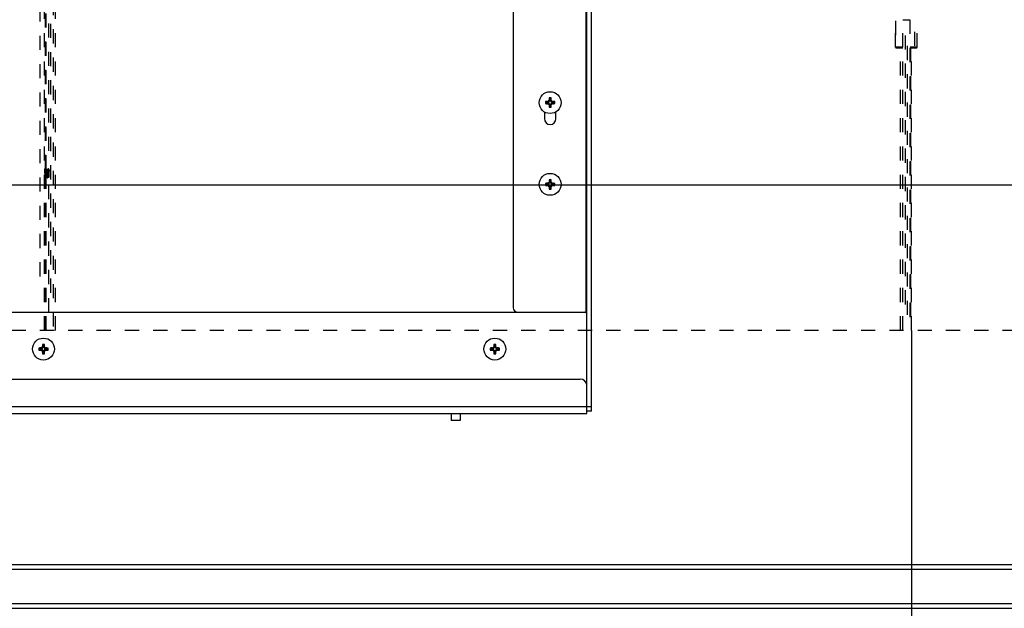
# Model space of a CAD drawing. Units: millimetres. Extents: x 0 to 332063, y -8 to 9620.
# Drawn here: x 1197 to 1625, y 2052 to 2308 of the extents above; entities that cross this region are included whole.
import ezdxf
from ezdxf.enums import TextEntityAlignment as Align

# ---------------------------------------------------------------- set-up
doc = ezdxf.new("R2010")
doc.units = ezdxf.units.MM
doc.header["$LTSCALE"] = 61.468
doc.linetypes.add('DOT', pattern=[0.2, 0.1, -0.1])
doc.layers.get('0').update_dxf_attribs({"linetype": 'CONTINUOUS'})
doc.layers.add('______ISO_', color=7, linetype='CONTINUOUS')
doc.layers.add('____ISO_', color=7, linetype='CONTINUOUS')
doc.styles.add('TEXTSTYLE_2', font='bluprnt.ttf')
doc.dimstyles.new('DIMSTYLE_1', dxfattribs={"dimtxt": 34, "dimasz": 0.1875, "dimexe": 0.125, "dimexo": 0.0625, "dimgap": 17, "dimtad": 0, "dimtih": 1, "dimtoh": 1, "dimdec": 3, "dimdsep": 46, "dimtxsty": 'TEXTSTYLE_2', "dimblk": '_FILLED', "dimblk1": '_FILLED', "dimblk2": '_FILLED', "dimcen": 0.09, "dimadec": 3, "dimazin": 2, "dimtfac": 1, "dimtdec": 3, "dimtofl": 0, "dimtmove": 0, "dimatfit": 3, "dimldrblk": '_FILLED', "dimfxl": 0, "dimtolj": 1, "dimarcsym": 0})

# ---------------------------------------------------------------- blocks, each defined once
blk = doc.blocks.new('_FILLED')
at = {"color": 0, "linetype": 'ByBlock'}
blk.add_solid([(0, 0), (-1, 0.2), (-1, -0.2)], dxfattribs=at)
blk = doc.blocks.new('*D8')
at = {"layer": '____ISO_', "color": 7, "linetype": 'Continuous'}
for p, q in [((1388.52, 2595.04), (1758.71, 2595.04)), ((1758.58, 2595.04), (1758.58, 2451.87)), ((1758.58, 2071.54), (1758.58, 2383.87))]:
    blk.add_line(p, q, dxfattribs=at)
at = {"layer": '____ISO_', "color": 7, "linetype": 'Continuous', "xscale": 0.1875, "yscale": 0.1875, "zscale": 0.1875}
for p, rotation in [((1758.58, 2595.04), 90), ((1758.58, 2071.54), 270)]:
    blk.add_blockref('_FILLED', p, dxfattribs=dict(at, rotation=rotation))
at = {"layer": '____ISO_', "color": 7, "linetype": 'Continuous', "style": 'TEXTSTYLE_2'}
blk.add_text('20.61 [523.5]', height=34, dxfattribs=at).set_placement((1627.37, 2400.87), (1889.79, 2400.87), align=Align.FIT)
blk = doc.blocks.new('*D10')
at = {"layer": '____ISO_', "color": 7, "linetype": 'Continuous'}
for p, q in [((1103.27, 2236.39), (1658.3, 2236.39)), ((1658.18, 2236.39), (1658.18, 2153.96)), ((1658.18, 2071.54), (1658.18, 2153.96)), ((1658.18, 2153.96), (1658.18, 1988.44))]:
    blk.add_line(p, q, dxfattribs=at)
at = {"layer": '____ISO_', "color": 7, "linetype": 'Continuous', "xscale": 0.1875, "yscale": 0.1875, "zscale": 0.1875}
for p, rotation in [((1658.18, 2236.39), 90), ((1658.18, 2071.54), 270)]:
    blk.add_blockref('_FILLED', p, dxfattribs=dict(at, rotation=rotation))
at = {"layer": '____ISO_', "color": 7, "linetype": 'Continuous', "style": 'TEXTSTYLE_2'}
blk.add_text('6.5 [165]', height=34, dxfattribs=at).set_placement((1658.43, 1971.44), (1831.32, 1971.44), align=Align.FIT)
blk = doc.blocks.new('*D11')
at = {"layer": '____ISO_', "color": 7, "linetype": 'Continuous'}
for p, q in [((1100.52, 2492.39), (1658.3, 2492.39)), ((1658.18, 2492.39), (1658.18, 2470.82)), ((1658.18, 2236.39), (1658.18, 2402.82)), ((1100.52, 2236.39), (1658.3, 2236.39))]:
    blk.add_line(p, q, dxfattribs=at)
at = {"layer": '____ISO_', "color": 7, "linetype": 'Continuous', "xscale": 0.1875, "yscale": 0.1875, "zscale": 0.1875}
for p, rotation in [((1658.18, 2492.39), 90), ((1658.18, 2236.39), 270)]:
    blk.add_blockref('_FILLED', p, dxfattribs=dict(at, rotation=rotation))
at = {"layer": '____ISO_', "color": 7, "linetype": 'Continuous', "style": 'TEXTSTYLE_2'}
blk.add_text('10.08 [256]', height=34, dxfattribs=at).set_placement((1536.42, 2419.82), (1779.94, 2419.82), align=Align.FIT)
blk = doc.blocks.new('*D12')
at = {"layer": '____ISO_', "color": 7, "linetype": 'Continuous'}
for p, q in [((1584.36, 2173.08), (1584.36, 1597.71)), ((1202.36, 1621.53), (1202.36, 1563.59)), ((1202.36, 1563.71), (1374.73, 1563.71)), ((1584.36, 1563.71), (1584.36, 1563.71))]:
    blk.add_line(p, q, dxfattribs=at)
at = {"layer": '____ISO_', "color": 7, "linetype": 'Continuous', "xscale": 0.1875, "yscale": 0.1875, "zscale": 0.1875, "rotation": 180}
blk.add_blockref('_FILLED', (1202.36, 1563.71), dxfattribs=at)
at = {"layer": '____ISO_', "color": 7, "linetype": 'Continuous', "xscale": 0.1875, "yscale": 0.1875, "zscale": 0.1875}
blk.add_blockref('_FILLED', (1584.36, 1563.71), dxfattribs=at)
at = {"layer": '____ISO_', "color": 7, "linetype": 'Continuous', "style": 'TEXTSTYLE_2'}
blk.add_text('15.04 [382]', height=34, dxfattribs=at).set_placement((1391.73, 1546.71), (1617.13, 1546.71), align=Align.FIT)

msp = doc.modelspace()

# ---------------------------------------------------------------- linework, layer by layer
at = {"layer": '______ISO_', "color": 7, "linetype": 'Continuous'}
for p, q in [((1442.9591, 2548.038), (1442.9591, 2181.038)), ((1426.4591, 2272.5227), (1426.4591, 2272.1853)), ((1426.4591, 2271.5533), (1426.4591, 2271.8906)), ((1426.9744, 2273.038), (1427.3118, 2273.038)), ((1426.9744, 2271.038), (1427.3118, 2271.038)), ((1427.9438, 2273.038), (1427.6065, 2273.038)), ((1427.9438, 2271.038), (1427.6065, 2271.038)), ((1428.4591, 2272.5227), (1428.4591, 2272.1853)), ((1428.4591, 2271.5533), (1428.4591, 2271.8906)), ((1426.4591, 2237.0227), (1426.4591, 2236.6853)), ((1426.4591, 2236.0533), (1426.4591, 2236.3906)), ((1426.9744, 2237.538), (1427.3118, 2237.538)), ((1427.9438, 2237.538), (1427.6065, 2237.538)), ((1428.4591, 2237.0227), (1428.4591, 2236.6853)), ((1428.4591, 2236.0533), (1428.4591, 2236.3906)), ((1426.9744, 2235.538), (1427.3118, 2235.538)), ((1427.9438, 2235.538), (1427.6065, 2235.538)), ((1206.4591, 2165.5227), (1206.4591, 2165.1853)), ((1206.4591, 2164.5533), (1206.4591, 2164.8906)), ((1206.9744, 2166.038), (1207.3118, 2166.038)), ((1206.9744, 2164.038), (1207.3118, 2164.038)), ((1207.9438, 2166.038), (1207.6065, 2166.038)), ((1207.9438, 2164.038), (1207.6065, 2164.038)), ((1208.4591, 2165.5227), (1208.4591, 2165.1853)), ((1208.4591, 2164.5533), (1208.4591, 2164.8906)), ((1402.4591, 2165.5227), (1402.4591, 2165.1853)), ((1402.4591, 2164.5533), (1402.4591, 2164.8906)), ((1402.9744, 2166.038), (1403.3118, 2166.038)), ((1402.9744, 2164.038), (1403.3118, 2164.038)), ((1403.9438, 2166.038), (1403.6065, 2166.038)), ((1403.9438, 2164.038), (1403.6065, 2164.038)), ((1404.4591, 2165.5227), (1404.4591, 2165.1853)), ((1404.4591, 2164.5533), (1404.4591, 2164.8906)), ((825.9591, 2140.038), (1445.4591, 2140.038))]:
    msp.add_line(p, q, dxfattribs=at)
at = {"layer": '____ISO_', "color": 7, "linetype": 'Continuous'}
for p, q in [((1443.4591, 2137.038), (1443.4591, 2592.038)), ((1445.4591, 2138.038), (1445.4591, 2591.038)), ((1411.4591, 2546.038), (1411.4591, 2183.038)), ((1425.4142, 2272.4829), (1425.7118, 2272.1853)), ((1425.4142, 2271.5931), (1425.7118, 2271.8906)), ((1425.7118, 2272.1853), (1425.7118, 2271.8906)), ((1426.4591, 2272.1853), (1425.7118, 2272.1853)), ((1425.7118, 2271.8906), (1426.4591, 2271.8906)), ((1427.0142, 2274.0829), (1427.3118, 2273.7853)), ((1427.0142, 2269.9931), (1427.3118, 2270.2906)), ((1427.3118, 2273.7853), (1427.3118, 2273.038)), ((1427.6065, 2273.7853), (1427.3118, 2273.7853)), ((1427.3118, 2271.038), (1427.3118, 2270.2906)), ((1427.3118, 2270.2906), (1427.6065, 2270.2906)), ((1427.904, 2274.0829), (1427.6065, 2273.7853)), ((1427.6065, 2273.038), (1427.6065, 2273.7853)), ((1427.6065, 2270.2906), (1427.6065, 2271.038)), ((1427.904, 2269.9931), (1427.6065, 2270.2906)), ((1429.2065, 2272.1853), (1428.4591, 2272.1853)), ((1428.4591, 2271.8906), (1429.2065, 2271.8906)), ((1429.504, 2272.4829), (1429.2065, 2272.1853)), ((1429.2065, 2271.8906), (1429.2065, 2272.1853)), ((1429.504, 2271.5931), (1429.2065, 2271.8906)), ((1424.9591, 2267.9991), (1424.9591, 2265.038)), ((1429.9591, 2265.038), (1429.9591, 2267.9991)), ((1425.4142, 2236.9829), (1425.7118, 2236.6853)), ((1425.4142, 2236.0931), (1425.7118, 2236.3906)), ((1425.7118, 2236.6853), (1425.7118, 2236.3906)), ((1426.4591, 2236.6853), (1425.7118, 2236.6853)), ((1425.7118, 2236.3906), (1426.4591, 2236.3906)), ((1427.0142, 2238.5829), (1427.3118, 2238.2853)), ((1427.3118, 2238.2853), (1427.3118, 2237.538)), ((1427.6065, 2238.2853), (1427.3118, 2238.2853)), ((1427.904, 2238.5829), (1427.6065, 2238.2853)), ((1427.6065, 2237.538), (1427.6065, 2238.2853)), ((1429.2065, 2236.6853), (1428.4591, 2236.6853)), ((1428.4591, 2236.3906), (1429.2065, 2236.3906)), ((1429.504, 2236.9829), (1429.2065, 2236.6853)), ((1429.2065, 2236.3906), (1429.2065, 2236.6853)), ((1429.504, 2236.0931), (1429.2065, 2236.3906)), ((1427.0142, 2234.4931), (1427.3118, 2234.7906)), ((1427.3118, 2235.538), (1427.3118, 2234.7906)), ((1427.3118, 2234.7906), (1427.6065, 2234.7906)), ((1427.6065, 2234.7906), (1427.6065, 2235.538)), ((1427.904, 2234.4931), (1427.6065, 2234.7906)), ((1052.4591, 2181.038), (1443.4591, 2181.038)), ((1205.4142, 2165.4829), (1205.7118, 2165.1853)), ((1205.4142, 2164.5931), (1205.7118, 2164.8906)), ((1205.7118, 2165.1853), (1205.7118, 2164.8906)), ((1206.4591, 2165.1853), (1205.7118, 2165.1853)), ((1205.7118, 2164.8906), (1206.4591, 2164.8906)), ((1207.0142, 2167.0829), (1207.3118, 2166.7853)), ((1207.0142, 2162.9931), (1207.3118, 2163.2906)), ((1207.3118, 2166.7853), (1207.3118, 2166.038)), ((1207.6065, 2166.7853), (1207.3118, 2166.7853)), ((1207.3118, 2164.038), (1207.3118, 2163.2906)), ((1207.3118, 2163.2906), (1207.6065, 2163.2906)), ((1207.904, 2167.0829), (1207.6065, 2166.7853)), ((1207.6065, 2166.038), (1207.6065, 2166.7853)), ((1207.6065, 2163.2906), (1207.6065, 2164.038)), ((1207.904, 2162.9931), (1207.6065, 2163.2906)), ((1209.2065, 2165.1853), (1208.4591, 2165.1853)), ((1208.4591, 2164.8906), (1209.2065, 2164.8906)), ((1209.504, 2165.4829), (1209.2065, 2165.1853)), ((1209.2065, 2164.8906), (1209.2065, 2165.1853)), ((1209.504, 2164.5931), (1209.2065, 2164.8906)), ((1401.4142, 2165.4829), (1401.7118, 2165.1853)), ((1401.4142, 2164.5931), (1401.7118, 2164.8906)), ((1401.7118, 2165.1853), (1401.7118, 2164.8906)), ((1402.4591, 2165.1853), (1401.7118, 2165.1853)), ((1401.7118, 2164.8906), (1402.4591, 2164.8906)), ((1403.0142, 2167.0829), (1403.3118, 2166.7853)), ((1403.0142, 2162.9931), (1403.3118, 2163.2906)), ((1403.3118, 2166.7853), (1403.3118, 2166.038)), ((1403.6065, 2166.7853), (1403.3118, 2166.7853)), ((1403.3118, 2164.038), (1403.3118, 2163.2906)), ((1403.3118, 2163.2906), (1403.6065, 2163.2906)), ((1403.904, 2167.0829), (1403.6065, 2166.7853)), ((1403.6065, 2166.038), (1403.6065, 2166.7853)), ((1403.6065, 2163.2906), (1403.6065, 2164.038)), ((1403.904, 2162.9931), (1403.6065, 2163.2906)), ((1405.2065, 2165.1853), (1404.4591, 2165.1853)), ((1404.4591, 2164.8906), (1405.2065, 2164.8906)), ((1405.504, 2165.4829), (1405.2065, 2165.1853)), ((1405.2065, 2164.8906), (1405.2065, 2165.1853)), ((1405.504, 2164.5931), (1405.2065, 2164.8906)), ((825.9591, 2152.038), (1440.4591, 2152.038)), ((1445.4591, 2138.038), (1443.4591, 2138.038)), ((825.9591, 2137.038), (1443.4591, 2137.038)), ((1384.4591, 2137.038), (1384.4591, 2134.038)), ((1388.4591, 2134.038), (1384.4591, 2134.038)), ((1388.4591, 2137.038), (1388.4591, 2134.038)), ((727.4091, 2069.538), (1870.4091, 2069.538)), ((729.4091, 2071.538), (1868.4091, 2071.538)), ((1870.4091, 2054.488), (727.4091, 2054.488)), ((729.4091, 2052.488), (1868.4091, 2052.488))]:
    msp.add_line(p, q, dxfattribs=at)
at = {"layer": '____ISO_', "color": 7, "linetype": 'DOT'}
for p, q in [((1207.9591, 2173.138), (1207.9591, 2579.538)), ((1205.8591, 2559.218), (1205.8591, 2193.458)), ((1211.6591, 2500.588), (1211.6591, 2173.138)), ((1210.6591, 2189.5105), (1210.6591, 2484.2155)), ((1212.7039, 2173.138), (1212.7039, 2448.088)), ((1212.7591, 2173.138), (1212.7591, 2448.088)), ((1208.4253, 2243.1811), (1208.4253, 2335.5853)), ((1208.6591, 2243.1358), (1208.6591, 2335.5401)), ((1209.6591, 2330.989), (1209.6591, 2247.8251)), ((1577.4827, 2296.038), (1577.4827, 2308.0884)), ((1577.4902, 2307.4855), (1577.4902, 2296.6405)), ((1580.6591, 2173.138), (1580.6591, 2307.988)), ((1580.6591, 2307.988), (1583.6591, 2307.988)), ((1583.6591, 2307.988), (1583.6591, 2173.138)), ((1585.7433, 2296.6405), (1585.7433, 2307.4855)), ((1586.7647, 2296.038), (1586.7647, 2308.088)), ((1581.6591, 2301.2455), (1581.6591, 2179.8805)), ((1582.6591, 2179.8805), (1582.6591, 2301.2455)), ((1577.4895, 2296.038), (1577.4827, 2296.038)), ((1580.4371, 2296.038), (1577.5583, 2296.038)), ((1577.6827, 2295.838), (1580.6591, 2295.838)), ((1579.5591, 2173.138), (1579.5591, 2295.838)), ((1579.6143, 2173.138), (1579.6143, 2295.838)), ((1583.6591, 2295.838), (1586.5647, 2295.838)), ((1585.7029, 2296.038), (1583.816, 2296.038)), ((1583.8929, 2295.838), (1583.8929, 2173.138)), ((1584.3591, 2173.138), (1584.3591, 2295.838)), ((1586.7622, 2296.038), (1585.8426, 2296.038)), ((1207.9591, 2243.274), (1207.9932, 2243.3329)), ((1207.9991, 2243.338), (1208.0191, 2243.338)), ((1208.025, 2243.3329), (1208.2767, 2242.8985)), ((1208.2691, 2242.9115), (1208.5132, 2243.3329)), ((1208.5191, 2243.338), (1208.5391, 2243.338)), ((1208.545, 2243.3329), (1208.7967, 2242.8985)), ((1208.7891, 2242.9115), (1209.0332, 2243.3329)), ((1209.0391, 2243.338), (1209.0591, 2243.338)), ((1209.065, 2243.3329), (1209.3167, 2242.8985)), ((1209.3091, 2242.9115), (1209.5532, 2243.3329)), ((1209.5591, 2243.338), (1209.5791, 2243.338)), ((1209.585, 2243.3329), (1209.8367, 2242.8985)), ((1209.6591, 2242.4741), (1209.6591, 2242.0472)), ((1209.9091, 2242.2281), (1209.6591, 2242.4741)), ((1209.8291, 2242.9115), (1209.8655, 2242.9743)), ((1209.9591, 2242.8184), (1209.8691, 2242.9743)), ((1209.9591, 2239.8576), (1209.9591, 2242.8184)), ((1208.0091, 2239.7645), (1207.9591, 2239.6782)), ((1208.2532, 2239.3431), (1208.0016, 2239.7775)), ((1208.2591, 2239.338), (1208.2791, 2239.338)), ((1208.5291, 2239.7645), (1208.285, 2239.3431)), ((1208.4253, 2173.138), (1208.4253, 2239.5853)), ((1208.7732, 2239.3431), (1208.5216, 2239.7775)), ((1208.6591, 2173.138), (1208.6591, 2239.5401)), ((1208.7791, 2239.338), (1208.7991, 2239.338)), ((1209.0491, 2239.7645), (1208.805, 2239.3431)), ((1209.2932, 2239.3431), (1209.0416, 2239.7775)), ((1209.2991, 2239.338), (1209.3191, 2239.338)), ((1209.5691, 2239.7645), (1209.325, 2239.3431)), ((1209.7359, 2239.4765), (1209.5616, 2239.7775)), ((1209.6591, 2236.2856), (1209.6591, 2176.4615)), ((1209.9591, 2239.8576), (1209.7391, 2239.4765)), ((1851.3591, 2173.138), (746.4591, 2173.138))]:
    msp.add_line(p, q, dxfattribs=at)
at = {"layer": '____ISO_', "color": 7, "linetype": 'Continuous'}
for centre in [(1427.4591, 2272.038), (1427.4591, 2236.538), (1207.4591, 2165.038), (1403.4591, 2165.038)]:
    msp.add_circle(centre, 4.75, dxfattribs=at)
at = {"layer": '____ISO_', "color": 7, "linetype": 'DOT'}
for centre, start, end in [((1577.6827, 2296.038), 180, 270), ((1586.5647, 2296.038), 270, 360)]:
    msp.add_arc(centre, 0.2, start, end, dxfattribs=at)
at = {"layer": '____ISO_', "color": 7, "linetype": 'Continuous'}
for centre, radius, start, end in [((1426.4591, 2273.038), 0.8527, 270, 360), ((1426.4462, 2273.0509), 0.5284, 271.400697, 358.599303), ((1426.4591, 2271.038), 0.8527, 0, 90), ((1426.4462, 2271.0251), 0.5284, 1.400697, 88.599303), ((1428.4591, 2273.038), 0.8527, 180, 270), ((1428.4591, 2271.038), 0.8527, 90, 180), ((1428.472, 2273.0509), 0.5283, 181.399885, 268.600115), ((1428.472, 2271.0251), 0.5284, 91.400697, 178.599303), ((1427.4591, 2265.038), 2.5, 180, 360), ((1426.4591, 2237.538), 0.8527, 270, 360), ((1426.4462, 2237.5509), 0.5283, 271.399885, 358.600115), ((1426.4591, 2235.538), 0.8527, 0, 90), ((1426.4462, 2235.5251), 0.5284, 1.400697, 88.599303), ((1428.4591, 2237.538), 0.8527, 180, 270), ((1428.4591, 2235.538), 0.8527, 90, 180), ((1428.472, 2237.5509), 0.5283, 181.399885, 268.600115), ((1428.472, 2235.5251), 0.5283, 91.399885, 178.600115), ((1413.4591, 2183.038), 2, 180, 270), ((1442.4591, 2180.038), 1, 0, 90), ((1206.4591, 2166.038), 0.8527, 270, 360), ((1206.4462, 2166.0509), 0.5283, 271.399885, 358.600115), ((1206.4591, 2164.038), 0.8527, 0, 90), ((1206.4462, 2164.0251), 0.5284, 1.400697, 88.599303), ((1208.4591, 2166.038), 0.8527, 180, 270), ((1208.4591, 2164.038), 0.8527, 90, 180), ((1208.472, 2166.0509), 0.5283, 181.399885, 268.600115), ((1208.472, 2164.0251), 0.5283, 91.399885, 178.600115), ((1402.4591, 2166.038), 0.8527, 270, 360), ((1402.4462, 2166.0509), 0.5284, 271.400697, 358.599303), ((1402.4591, 2164.038), 0.8527, 0, 90), ((1402.4462, 2164.0251), 0.5284, 1.400697, 88.599303), ((1404.4591, 2166.038), 0.8527, 180, 270), ((1404.4591, 2164.038), 0.8527, 90, 180), ((1404.472, 2166.0509), 0.5283, 181.399885, 268.600115), ((1404.472, 2164.0251), 0.5284, 91.400697, 178.599303), ((1440.4591, 2149.038), 3, 0, 90)]:
    msp.add_arc(centre, radius, start, end, dxfattribs=at)
at = {"layer": '____ISO_', "color": 7, "linetype": 'DOT'}
for centre, ratio, start_param, end_param in [((1577.6827, 2296.038), 0.96234047, 4.7909288, 6.20464549), ((1585.5474, 2296.038), 0.97957218, 0.07853982, 1.49225651)]:
    msp.add_ellipse(centre, major_axis=(0, -0.2), ratio=ratio, start_param=start_param, end_param=end_param, dxfattribs=at)
at = {"layer": '____ISO_', "color": 7, "linetype": 'Continuous'}
for centre, major_axis, start_param, end_param in [((1426.6481, 2272.038), (0, 7.1199), 1.50826494, 1.63332771), ((1427.4591, 2271.2972), (7.1278, 0), 1.7115568, 1.86178063), ((1427.4591, 2272.7788), (-7.1278, 0), 1.27981203, 1.43003585), ((1428.1999, 2272.038), (0, 7.1278), 1.27981203, 1.43003585), ((1428.1999, 2272.038), (0, 7.1278), 1.7115568, 1.86178063), ((1427.4591, 2272.849), (7.1199, 0), 1.50826494, 1.63332771), ((1426.7183, 2272.038), (0, -7.1278), 1.7115568, 1.86178063), ((1426.7183, 2272.038), (0, -7.1278), 1.27981203, 1.43003585), ((1427.4591, 2271.2972), (7.1278, 0), 1.27981203, 1.43003585), ((1427.4591, 2272.7788), (-7.1278, 0), 1.7115568, 1.86178063), ((1428.2701, 2272.038), (0, -7.1199), 1.50826494, 1.63332771), ((1427.4591, 2271.227), (-7.1199, 0), 1.50826494, 1.63332771), ((1426.6481, 2236.538), (0, 7.1199), 1.50826494, 1.63332771), ((1427.4591, 2235.7972), (7.1278, 0), 1.7115568, 1.86178063), ((1427.4591, 2237.2788), (-7.1278, 0), 1.27981203, 1.43003585), ((1428.1999, 2236.538), (0, 7.1278), 1.27981203, 1.43003585), ((1427.4591, 2237.349), (7.1199, 0), 1.50826494, 1.63332771), ((1426.7183, 2236.538), (0, -7.1278), 1.7115568, 1.86178063), ((1427.4591, 2235.7972), (7.1278, 0), 1.27981203, 1.43003585), ((1427.4591, 2237.2788), (-7.1278, 0), 1.7115568, 1.86178063), ((1428.2701, 2236.538), (0, -7.1199), 1.50826494, 1.63332771), ((1428.1999, 2236.538), (0, 7.1278), 1.7115568, 1.86178063), ((1427.4591, 2235.727), (-7.1199, 0), 1.50826494, 1.63332771), ((1426.7183, 2236.538), (0, -7.1278), 1.27981203, 1.43003585), ((1206.6481, 2165.038), (0, 7.1199), 1.50826494, 1.63332771), ((1207.4591, 2164.2972), (7.1278, 0), 1.7115568, 1.86178063), ((1207.4591, 2165.7788), (-7.1278, 0), 1.27981203, 1.43003585), ((1208.1999, 2165.038), (0, 7.1278), 1.27981203, 1.43003585), ((1208.1999, 2165.038), (0, 7.1278), 1.7115568, 1.86178063), ((1207.4591, 2165.849), (7.1199, 0), 1.50826494, 1.63332771), ((1206.7183, 2165.038), (0, -7.1278), 1.7115568, 1.86178063), ((1206.7183, 2165.038), (0, -7.1278), 1.27981203, 1.43003585), ((1207.4591, 2164.2972), (7.1278, 0), 1.27981203, 1.43003585), ((1207.4591, 2165.7788), (-7.1278, 0), 1.7115568, 1.86178063), ((1208.2701, 2165.038), (0, -7.1199), 1.50826494, 1.63332771), ((1402.6481, 2165.038), (0, 7.1199), 1.50826494, 1.63332771), ((1403.4591, 2164.2972), (7.1278, 0), 1.7115568, 1.86178063), ((1403.4591, 2165.7788), (-7.1278, 0), 1.27981203, 1.43003585), ((1404.1999, 2165.038), (0, 7.1278), 1.27981203, 1.43003585), ((1404.1999, 2165.038), (0, 7.1278), 1.7115568, 1.86178063), ((1403.4591, 2165.849), (7.1199, 0), 1.50826494, 1.63332771), ((1402.7183, 2165.038), (0, -7.1278), 1.7115568, 1.86178063), ((1402.7183, 2165.038), (0, -7.1278), 1.27981203, 1.43003585), ((1403.4591, 2164.2972), (7.1278, 0), 1.27981203, 1.43003585), ((1403.4591, 2165.7788), (-7.1278, 0), 1.7115568, 1.86178063), ((1404.2701, 2165.038), (0, -7.1199), 1.50826494, 1.63332771), ((1207.4591, 2164.227), (-7.1199, 0), 1.50826494, 1.63332771), ((1403.4591, 2164.227), (-7.1199, 0), 1.50826494, 1.63332771)]:
    msp.add_ellipse(centre, major_axis=major_axis, ratio=0.17364818, start_param=start_param, end_param=end_param, dxfattribs=at)
at = {"layer": '____ISO_', "color": 7, "linetype": 'DOT'}
for points, knots in [([(1207.9932, 2243.3255), (1208.0052, 2243.3481), (1208.0172, 2243.3104), (1208.0292, 2243.2071), (1208.0604, 2242.9394), (1208.0915, 2242.2444), (1208.1226, 2241.494), (1208.1547, 2240.7228), (1208.1867, 2239.935), (1208.2187, 2239.572), (1208.2322, 2239.4191), (1208.2456, 2239.345), (1208.2591, 2239.3465)], [-26.77508796, -26.77508796, -26.77508796, -26.77508796, -26.339809, -26.339809, -26.339809, -25.21083525, -25.21083525, -25.21083525, -24.05051285, -24.05051285, -24.05051285, -23.5619449, -23.5619449, -23.5619449, -23.5619449]), ([(1208.285, 2239.3514), (1208.2714, 2239.3266), (1208.2578, 2239.3787), (1208.2442, 2239.5135), (1208.2127, 2239.8247), (1208.1813, 2240.5599), (1208.1499, 2241.3196), (1208.1185, 2242.078), (1208.0871, 2242.821), (1208.0557, 2243.1456), (1208.0435, 2243.2717), (1208.0313, 2243.3322), (1208.0191, 2243.3303)], [17.20720919, 17.20720919, 17.20720919, 17.20720919, 17.70083482, 17.70083482, 17.70083482, 18.84034942, 18.84034942, 18.84034942, 19.97811474, 19.97811474, 19.97811474, 20.42035225, 20.42035225, 20.42035225, 20.42035225]), ([(1208.5216, 2239.7814), (1208.5144, 2239.7918), (1208.5073, 2239.8197), (1208.5001, 2239.866), (1208.4665, 2240.0847), (1208.4328, 2240.7001), (1208.3991, 2241.3375), (1208.3655, 2241.9737), (1208.3319, 2242.5883), (1208.2983, 2242.8083), (1208.2911, 2242.8556), (1208.2839, 2242.884), (1208.2767, 2242.8946)], [17.36998411, 17.36998411, 17.36998411, 17.36998411, 17.62884415, 17.62884415, 17.62884415, 18.84925739, 18.84925739, 18.84925739, 20.06727406, 20.06727406, 20.06727406, 20.32912773, 20.32912773, 20.32912773, 20.32912773]), ([(1208.5132, 2243.3318), (1208.5415, 2243.375), (1208.5698, 2243.0525), (1208.5981, 2242.4948), (1208.6294, 2241.8767), (1208.6608, 2241.0022), (1208.6921, 2240.3446), (1208.7211, 2239.7365), (1208.7501, 2239.343), (1208.7791, 2239.3385)], [-20.49190265, -20.49190265, -20.49190265, -20.49190265, -19.46630792, -19.46630792, -19.46630792, -18.3297666, -18.3297666, -18.3297666, -17.27875959, -17.27875959, -17.27875959, -17.27875959]), ([(1208.805, 2239.344), (1208.7761, 2239.2994), (1208.7471, 2239.6407), (1208.7181, 2240.2214), (1208.6864, 2240.8573), (1208.6547, 2241.7452), (1208.623, 2242.3957), (1208.595, 2242.9692), (1208.5671, 2243.3305), (1208.5391, 2243.3366)], [10.92402388, 10.92402388, 10.92402388, 10.92402388, 11.97407075, 11.97407075, 11.97407075, 13.1236041, 13.1236041, 13.1236041, 14.13716694, 14.13716694, 14.13716694, 14.13716694]), ([(1209.0416, 2239.7848), (1209.0305, 2239.8013), (1209.0195, 2239.8578), (1209.0084, 2239.9564), (1208.9744, 2240.2606), (1208.9404, 2240.9425), (1208.9063, 2241.5794), (1208.8723, 2242.2147), (1208.8384, 2242.7599), (1208.8044, 2242.8782), (1208.8018, 2242.8872), (1208.7992, 2242.8937), (1208.7967, 2242.8978)], [11.0867988, 11.0867988, 11.0867988, 11.0867988, 11.48698803, 11.48698803, 11.48698803, 12.72104224, 12.72104224, 12.72104224, 13.95213916, 13.95213916, 13.95213916, 14.04594243, 14.04594243, 14.04594243, 14.04594243]), ([(1209.0332, 2243.3247), (1209.0461, 2243.3487), (1209.0591, 2243.303), (1209.072, 2243.1819), (1209.1035, 2242.8873), (1209.135, 2242.1627), (1209.1664, 2241.4027), (1209.1977, 2240.6471), (1209.229, 2239.8959), (1209.2603, 2239.5541), (1209.2732, 2239.4127), (1209.2862, 2239.3443), (1209.2991, 2239.3458)], [-14.20871735, -14.20871735, -14.20871735, -14.20871735, -13.73944666, -13.73944666, -13.73944666, -12.59871376, -12.59871376, -12.59871376, -11.46472355, -11.46472355, -11.46472355, -10.99557429, -10.99557429, -10.99557429, -10.99557429]), ([(1209.325, 2239.351), (1209.3116, 2239.3266), (1209.2981, 2239.3772), (1209.2847, 2239.5086), (1209.2535, 2239.8129), (1209.2224, 2240.5346), (1209.1912, 2241.2873), (1209.1601, 2242.0396), (1209.1289, 2242.7845), (1209.0978, 2243.1235), (1209.0849, 2243.2639), (1209.072, 2243.3318), (1209.0591, 2243.3303)], [4.64083857, 4.64083857, 4.64083857, 4.64083857, 5.12842652, 5.12842652, 5.12842652, 6.25784101, 6.25784101, 6.25784101, 7.3866319, 7.3866319, 7.3866319, 7.85398163, 7.85398163, 7.85398163, 7.85398163]), ([(1209.5616, 2239.7858), (1209.5444, 2239.8158), (1209.5272, 2239.9406), (1209.51, 2240.1535), (1209.4768, 2240.565), (1209.4436, 2241.2786), (1209.4104, 2241.8699), (1209.3792, 2242.4267), (1209.3479, 2242.8407), (1209.3167, 2242.8981)], [4.8036135, 4.8036135, 4.8036135, 4.8036135, 5.42611897, 5.42611897, 5.42611897, 6.62951182, 6.62951182, 6.62951182, 7.76275712, 7.76275712, 7.76275712, 7.76275712]), ([(1209.5532, 2243.3314), (1209.5806, 2243.3727), (1209.608, 2243.0738), (1209.6355, 2242.5454), (1209.6434, 2242.3936), (1209.6512, 2242.2252), (1209.6591, 2242.0472)], [-7.92553204, -7.92553204, -7.92553204, -7.92553204, -6.93130257, -6.93130257, -6.93130257, -6.64567677, -6.64567677, -6.64567677, -6.64567677]), ([(1209.6591, 2242.0472), (1209.6645, 2241.8023), (1209.6698, 2241.5437), (1209.6806, 2241.0313), (1209.6859, 2240.7824), (1209.6967, 2240.3272), (1209.702, 2240.1246), (1209.7127, 2239.7923), (1209.7181, 2239.6648), (1209.7287, 2239.5035), (1209.7339, 2239.4674), (1209.7391, 2239.4765)], [0, 0, 0, 0, 0.077583363, 0.077583363, 0.154100295, 0.154100295, 0.229550499, 0.229550499, 0.303933676, 0.303933676, 0.375084374, 0.375084374, 0.375084374, 0.375084374]), ([(1209.8655, 2242.9743), (1209.8664, 2242.9759), (1209.8674, 2242.9762), (1209.8737, 2242.9701), (1209.879, 2242.9239), (1209.8885, 2242.7747), (1209.8926, 2242.6891), (1209.9009, 2242.4817), (1209.905, 2242.3616), (1209.9091, 2242.2281)], [0.914065111, 0.914065111, 0.914065111, 0.914065111, 0.925314764, 0.925314764, 0.989010364, 0.989010364, 1.03710509, 1.03710509, 1.084566431, 1.084566431, 1.084566431, 1.084566431]), ([(1208.0016, 2239.7778), (1208, 2239.7802), (1207.9985, 2239.7835), (1207.997, 2239.7877), (1207.9844, 2239.8225), (1207.9717, 2239.9168), (1207.9591, 2240.054)], [23.653169417, 23.653169417, 23.653169417, 23.653169417, 23.707988874, 23.707988874, 23.707988874, 24.166097335, 24.166097335, 24.166097335, 24.166097335])]:
    msp.add_open_spline(points, degree=3, knots=knots, dxfattribs=at)
for points in [[(1209.6591, 2242.4741), (1209.6324, 2243.0045), (1209.6058, 2243.3297), (1209.5791, 2243.336)], [(1209.9091, 2242.2281), (1209.885, 2242.6044), (1209.8608, 2242.8462), (1209.8367, 2242.8934)]]:
    msp.add_open_spline(points, degree=3, dxfattribs=at)

# ---------------------------------------------------------------- dimensions: what is measured, and where the dimension line sits
at = {"layer": '____ISO_', "color": 7, "linetype": 'Continuous'}
for base, p1, p2, angle, text, picture, middle in [((1758.5833, 2595.038), (1868.4091, 2071.538), (1388.4591, 2595.038), 90, '20.61 [523.5]', '*D8', (1757.6542, 2413.1446)), ((1658.1793, 2492.3906), (1100.4591, 2236.3906), (1100.4591, 2492.3906), 90, '10.08 [256]', '*D11', (1656.1211, 2432.0912)), ((1658.1793, 2236.3906), (1868.4091, 2071.538), (1103.2065, 2236.3906), 90, '6.5 [165]', '*D10', (1743.7069, 1983.7162)), ((1202.3591, 1563.7102), (1584.3591, 2173.138), (1202.3591, 1621.588), 180, '15.04 [382]', '*D12', (1502.4276, 1558.9844))]:
    dim = msp.add_linear_dim(base=base, p1=p1, p2=p2, angle=angle, text=text, dimstyle='DIMSTYLE_1', dxfattribs=at)
    dim.commit()
    dim.dimension.update_dxf_attribs({"geometry": picture, "text_midpoint": middle, "dimtype": 160})

doc.saveas('drawing.dxf')
